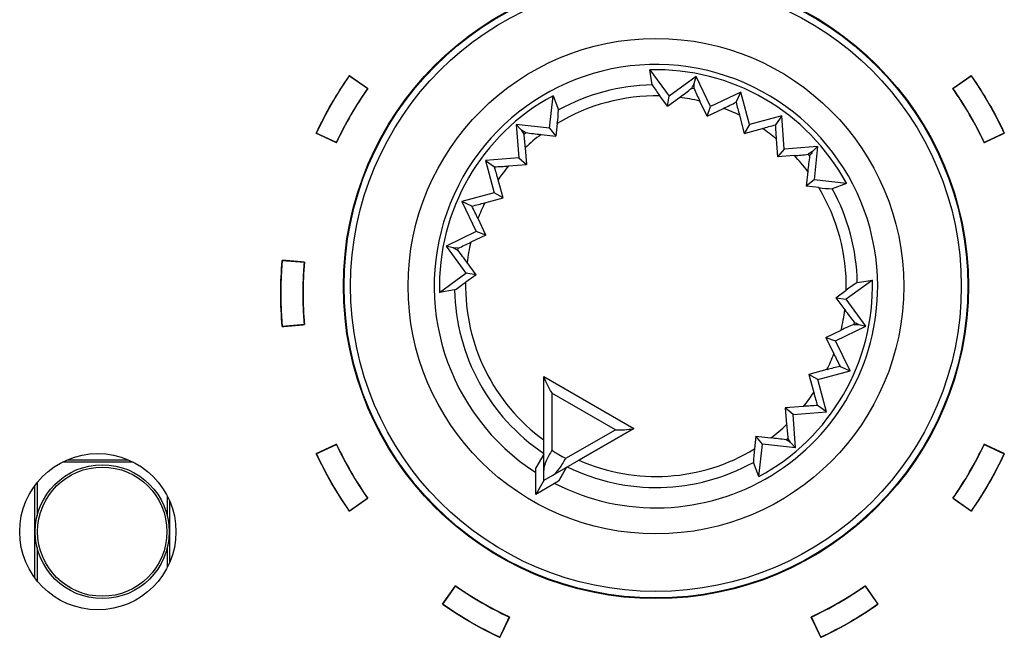
# Model space of a CAD drawing. Units: millimetres. Extents: x 5 to 1169, y 20 to 821.
# Drawn here: x 262 to 284, y 685 to 698 of the extents above; entities that cross this region are included whole.
import ezdxf

# ---------------------------------------------------------------- set-up
doc = ezdxf.new("R2010")
doc.units = ezdxf.units.MM
for name, color, linetype in [('00-3474_FRONTPAN', 7, 'Continuous'), ('02-0093-0100_IND', 7, 'Continuous'), ('02-0190-0102_GUI', 7, 'Continuous'), ('02-0208-0100_ROT', 7, 'Continuous'), ('Default', 7, 'Continuous'), ('Seri', 7, 'Continuous')]:
    doc.layers.add(name, color=color, linetype=linetype)

# ---------------------------------------------------------------- blocks, each defined once
blk = doc.blocks.new('SE')
at = {"layer": '00-3474_FRONTPAN', "color": 7, "linetype": 'Continuous'}
blk.add_circle((263.337, 686.884), 1.75, dxfattribs=at)
at = {"layer": '02-0093-0100_IND', "color": 7, "linetype": 'Continuous'}
for p, q in [((273.325, 690.352), (273.325, 690.358)), ((273.325, 690.358), (275.34, 689.195)), ((273.325, 688.26), (273.325, 690.352)), ((275.335, 689.192), (273.522, 688.146)), ((275.34, 689.195), (275.335, 689.192)), ((273.325, 688.623), (273.144, 688.311)), ((273.144, 687.719), (273.144, 688.311)), ((273.325, 688.032), (273.325, 688.26)), ((273.837, 688.328), (273.657, 688.015)), ((273.325, 688.032), (273.144, 687.719)), ((273.522, 688.146), (273.325, 688.032)), ((273.325, 688.032), (273.325, 688.032)), ((273.325, 688.032), (273.325, 688.032)), ((273.657, 688.015), (273.144, 687.719))]:
    blk.add_line(p, q, dxfattribs=at)
at = {"layer": '02-0093-0100_IND', "color": 7}
for p, q in [((274.931, 689.169), (273.507, 689.991)), ((273.507, 689.991), (273.507, 688.709)), ((273.82, 688.528), (274.931, 689.169))]:
    blk.add_line(p, q, dxfattribs=at)
at = {"layer": '02-0093-0100_IND', "color": 7, "linetype": 'Continuous'}
for centre, start, end in [((275.127, 691.033), 200.6753, 212.728), ((275.022, 691.093), 267.272, 279.3247)]:
    blk.add_arc(centre, 1.927, start, end, dxfattribs=at)
at = {"layer": '02-0093-0100_IND', "color": 7}
blk.add_arc((276.332, 693.241), 5.341, 238.0574, 241.9426, dxfattribs=at)
at = {"layer": '02-0093-0100_IND', "color": 7, "linetype": 'Continuous'}
for points in [[(273.507, 688.709), (273.461, 688.628), (273.415, 688.548), (273.348, 688.398), (273.325, 688.327), (273.325, 688.26)], [(273.522, 688.146), (273.581, 688.18), (273.631, 688.235), (273.727, 688.368), (273.773, 688.447), (273.82, 688.528)]]:
    blk.add_open_spline(points, degree=3, knots=[0, 0, 0, 0, 0.5, 0.5, 1, 1, 1, 1], dxfattribs=at)
at = {"layer": '02-0190-0102_GUI', "color": 7}
for p, q in [((262.65, 688.493), (264.025, 688.493)), ((264.129, 688.444), (262.546, 688.444)), ((261.93, 685.843), (261.93, 687.924)), ((261.979, 687.987), (261.979, 687.236)), ((264.895, 687.236), (264.895, 687.68)), ((264.945, 687.576), (264.945, 686.191)), ((261.979, 686.531), (261.979, 685.78)), ((264.895, 686.087), (264.895, 686.531))]:
    blk.add_line(p, q, dxfattribs=at)
at = {"layer": '02-0190-0102_GUI', "color": 7, "linetype": 'Continuous'}
blk.add_circle((263.437, 686.884), 1.5, dxfattribs=at)
at = {"layer": '02-0190-0102_GUI', "color": 7}
blk.add_circle((263.437, 686.884), 1.448, dxfattribs=at)
at = {"layer": '02-0208-0100_ROT', "color": 7, "linetype": 'Continuous'}
for p, q in [((275.753, 696.893), (275.7, 697.231)), ((275.7, 697.231), (276.131, 696.642)), ((276.736, 697.085), (276.131, 696.642)), ((276.696, 696.926), (276.736, 697.085)), ((277.06, 696.408), (276.736, 697.085)), ((276.693, 696.812), (276.696, 696.926)), ((273.454, 695.925), (273.533, 696.65)), ((273.533, 696.65), (273.656, 696.331)), ((276.095, 696.414), (275.927, 696.645)), ((276.095, 696.414), (276.131, 696.642)), ((277.736, 696.732), (277.06, 696.408)), ((277.633, 696.508), (277.736, 696.732)), ((277.93, 696.008), (277.736, 696.732)), ((276.095, 696.414), (276.366, 696.613)), ((276.983, 696.191), (276.821, 696.531)), ((276.983, 696.191), (277.06, 696.408)), ((276.983, 696.191), (277.351, 696.368)), ((277.707, 696.214), (277.815, 695.808)), ((278.654, 696.202), (277.93, 696.008)), ((278.654, 696.202), (278.512, 696.001)), ((278.712, 695.455), (278.654, 696.202)), ((272.709, 696.006), (272.822, 695.888)), ((273.454, 695.925), (272.709, 696.006)), ((272.709, 696.006), (272.766, 695.258)), ((273.628, 696.029), (273.598, 695.745)), ((277.93, 696.008), (277.815, 695.808)), ((272.822, 695.888), (272.882, 695.791)), ((273.265, 695.782), (273.598, 695.745)), ((273.454, 695.925), (273.598, 695.745)), ((277.815, 695.808), (278.22, 695.918)), ((278.532, 695.687), (278.562, 695.28)), ((272.911, 695.483), (272.941, 695.108)), ((278.712, 695.455), (278.562, 695.28)), ((278.937, 695.309), (278.562, 695.28)), ((279.459, 695.512), (278.712, 695.455)), ((279.342, 695.399), (279.245, 695.339)), ((279.459, 695.512), (279.342, 695.399)), ((279.459, 695.512), (279.379, 694.767)), ((272.766, 695.258), (272.019, 695.2)), ((272.019, 695.2), (272.22, 695.058)), ((272.019, 695.2), (272.213, 694.476)), ((272.534, 695.078), (272.941, 695.108)), ((272.766, 695.258), (272.941, 695.108)), ((279.236, 694.956), (279.199, 694.622)), ((272.412, 694.361), (272.303, 694.766)), ((279.379, 694.767), (279.199, 694.622)), ((280.104, 694.688), (279.379, 694.767)), ((280.104, 694.688), (279.785, 694.565)), ((272.213, 694.476), (271.488, 694.282)), ((272.412, 694.361), (272.213, 694.476)), ((279.483, 694.592), (279.199, 694.622)), ((271.488, 694.282), (271.812, 693.606)), ((271.713, 694.179), (271.488, 694.282)), ((272.007, 694.253), (272.412, 694.361)), ((272.03, 693.529), (271.853, 693.897)), ((271.812, 693.606), (271.136, 693.282)), ((272.03, 693.529), (271.812, 693.606)), ((272.03, 693.529), (271.69, 693.368)), ((271.136, 693.282), (271.579, 692.677)), ((271.294, 693.242), (271.136, 693.282)), ((271.409, 693.239), (271.294, 693.242)), ((271.807, 692.642), (271.608, 692.912)), ((270.99, 692.246), (271.579, 692.677)), ((271.807, 692.642), (271.579, 692.677)), ((271.807, 692.642), (271.576, 692.474)), ((280.685, 692.521), (280.096, 692.09)), ((280.347, 692.468), (280.685, 692.521)), ((271.328, 692.299), (270.99, 692.246)), ((279.868, 692.125), (280.099, 692.293)), ((279.868, 692.125), (280.096, 692.09)), ((279.868, 692.125), (280.067, 691.855)), ((280.539, 691.485), (280.096, 692.09)), ((279.645, 691.238), (279.985, 691.399)), ((279.862, 691.161), (280.539, 691.485)), ((280.266, 691.528), (280.38, 691.525)), ((280.38, 691.525), (280.539, 691.485)), ((279.645, 691.238), (279.862, 691.161)), ((279.645, 691.238), (279.822, 690.87)), ((280.186, 690.485), (279.862, 691.161)), ((279.668, 690.514), (279.262, 690.406)), ((279.462, 690.291), (280.186, 690.485)), ((279.962, 690.588), (280.186, 690.485)), ((279.262, 690.406), (279.372, 690.001)), ((279.462, 690.291), (279.262, 690.406)), ((279.656, 689.567), (279.462, 690.291)), ((279.14, 689.689), (278.733, 689.659)), ((278.733, 689.659), (278.763, 689.284)), ((278.908, 689.509), (278.733, 689.659)), ((278.908, 689.509), (279.656, 689.567)), ((279.656, 689.567), (279.454, 689.709)), ((278.966, 688.761), (278.908, 689.509)), ((275.34, 689.195), (274.112, 688.486)), ((278.076, 689.022), (278.046, 688.738)), ((278.22, 688.842), (278.076, 689.022)), ((278.076, 689.022), (278.41, 688.985)), ((278.852, 688.879), (278.793, 688.976)), ((278.142, 688.117), (278.22, 688.842)), ((278.966, 688.761), (278.22, 688.842)), ((278.966, 688.761), (278.852, 688.879)), ((273.837, 688.328), (273.662, 688.025)), ((278.142, 688.117), (278.019, 688.436))]:
    blk.add_line(p, q, dxfattribs=at)
at = {"layer": '02-0208-0100_ROT', "color": 7}
for p, q in [((276.641, 696.822), (276.693, 696.812)), ((272.882, 695.791), (272.922, 695.825)), ((279.245, 695.339), (279.279, 695.299)), ((271.399, 693.187), (271.409, 693.239)), ((280.276, 691.58), (280.266, 691.528)), ((278.753, 688.942), (278.793, 688.976))]:
    blk.add_line(p, q, dxfattribs=at)
at = {"layer": '02-0208-0100_ROT', "color": 7, "linetype": 'Continuous'}
blk.add_circle((275.837, 692.384), 7, dxfattribs=at)
at = {"layer": '02-0208-0100_ROT', "color": 7}
for radius in [6.985, 6.839, 5.55]:
    blk.add_circle((275.837, 692.384), radius, dxfattribs=at)
for radius, start, end in [(4.966, 0, 237.1604), (4.51, 91.072, 118.928), (4.263, 88.788, 121.212), (4.263, 76.6516, 82.879), (4.263, 63.9813, 69.2025), (4.263, 127.121, 133.3484), (4.263, 50.7975, 56.0187), (4.263, 37.121, 43.3484), (4.263, 140.7975, 146.0187), (4.263, 358.788, 31.212), (4.51, 1.072, 28.928), (4.263, 153.9819, 159.2025), (4.263, 166.6518, 172.879), (4.263, 178.7883, 233.8828), (4.51, 181.072, 236.1492), (4.966, 242.8396, 0), (4.263, 346.6516, 352.879), (4.263, 333.9813, 339.2025), (4.263, 320.7978, 326.019), (4.263, 307.1213, 313.3484), (4.263, 246.1169, 301.212), (4.51, 243.8508, 298.928)]:
    blk.add_arc((275.837, 692.384), radius, start, end, dxfattribs=at)
at = {"layer": '02-0208-0100_ROT', "color": 7, "linetype": 'Continuous'}
for centre, radius, start, end in [((275.837, 692.384), 4.849, 28.3715, 91.6285), ((279.874, 699.606), 4.934, 213.3638, 216.8873), ((275.837, 692.384), 4.849, 118.3715, 181.6285), ((272.531, 701.961), 6.581, 305.639, 308.6477), ((281.444, 698.812), 5.155, 202.8273, 206.264), ((273.217, 705.061), 9.626, 295.4344, 297.3076), ((286.326, 698.551), 8.93, 193.227, 195.1732), ((268.73, 696.621), 4.934, 353.1127, 356.6362), ((275.933, 704.557), 8.937, 284.8276, 286.7722), ((288.132, 696.453), 9.631, 182.6929, 184.5651), ((267.768, 695.147), 5.155, 3.736, 7.1727), ((273.91, 702.323), 6.572, 261.3504, 264.3629), ((278.601, 700.453), 5.155, 273.736, 277.1727), ((285.777, 694.31), 6.572, 171.3504, 174.3629), ((271.768, 704.678), 9.631, 272.6929, 274.5651), ((263.664, 692.479), 8.937, 14.8276, 16.7722), ((280.075, 699.49), 4.934, 263.1127, 266.6362), ((269.67, 702.87), 8.928, 283.2268, 285.173), ((263.16, 689.763), 9.626, 25.4344, 27.3076), ((269.409, 697.989), 5.154, 292.8271, 296.264), ((266.26, 689.078), 6.581, 35.639, 38.6477), ((268.615, 696.419), 4.933, 303.3636, 306.8873), ((275.837, 692.384), 4.849, 298.3715, 1.6285), ((283.06, 688.347), 4.934, 123.3638, 126.8873), ((285.415, 695.689), 6.581, 215.639, 218.6477), ((282.266, 686.777), 5.155, 112.8273, 116.264), ((288.515, 695.004), 9.626, 205.4344, 207.3076), ((282.005, 681.895), 8.93, 103.227, 105.1732), ((288.012, 692.288), 8.938, 194.8275, 196.7722), ((279.907, 680.095), 9.625, 92.6924, 94.5655), ((283.895, 689.619), 5.142, 183.732, 187.1768), ((277.764, 682.445), 6.571, 81.3503, 84.3629), ((282.946, 688.146), 4.935, 173.1131, 176.6356)]:
    blk.add_arc(centre, radius, start, end, dxfattribs=at)
for centre, major_axis, ratio, start_param, end_param in [((278.389, 706.168), (-7.097, -16.617), 0.133106, 1.03135, 1.038927), ((266.575, 703.147), (14.679, -10.994), 0.130889, -1.035688, -1.028208), ((286.601, 701.646), (-10.994, -14.679), 0.130889, -1.035687, -1.028207), ((262.053, 694.935), (16.617, -7.097), 0.133106, 1.031351, 1.038928), ((289.622, 689.832), (-16.617, 7.097), 0.133106, 1.031351, 1.038928), ((285.1, 681.62), (-14.679, 10.994), 0.130889, -1.035688, -1.028208)]:
    blk.add_ellipse(centre, major_axis=major_axis, ratio=ratio, start_param=start_param, end_param=end_param, dxfattribs=at)

msp = doc.modelspace()

# ---------------------------------------------------------------- linework, layer by layer
at = {"layer": 'Seri', "color": 7, "linetype": 'Continuous'}
for points in [[(268.231, 695.814), (268.441, 696.263), (268.688, 696.692), (268.972, 697.098)], [(268.972, 697.098), (268.972, 697.098), (269.382, 696.811), (269.382, 696.811)], [(282.488, 696.811), (282.488, 696.811), (282.898, 697.098), (282.898, 697.098)], [(282.898, 697.098), (283.182, 696.692), (283.429, 696.263), (283.639, 695.814)], [(269.382, 696.811), (269.115, 696.429), (268.881, 696.025), (268.685, 695.603)], [(283.185, 695.603), (282.989, 696.025), (282.755, 696.429), (282.488, 696.811)], [(268.685, 695.603), (268.685, 695.603), (268.231, 695.814), (268.231, 695.814)], [(283.639, 695.814), (283.639, 695.814), (283.185, 695.603), (283.185, 695.603)], [(267.467, 691.481), (267.424, 691.974), (267.424, 692.47), (267.467, 692.963)], [(267.467, 692.963), (267.467, 692.963), (267.965, 692.919), (267.965, 692.919)], [(267.965, 692.919), (267.925, 692.455), (267.925, 691.989), (267.965, 691.525)], [(267.965, 691.525), (267.965, 691.525), (267.467, 691.481), (267.467, 691.481)], [(268.231, 688.63), (268.231, 688.63), (268.685, 688.841), (268.685, 688.841)], [(268.685, 688.841), (268.881, 688.419), (269.115, 688.015), (269.382, 687.633)], [(282.488, 687.633), (282.755, 688.015), (282.989, 688.419), (283.185, 688.841)], [(283.185, 688.841), (283.185, 688.841), (283.639, 688.63), (283.639, 688.63)], [(268.972, 687.347), (268.688, 687.752), (268.441, 688.181), (268.231, 688.63)], [(283.639, 688.63), (283.429, 688.181), (283.182, 687.752), (282.898, 687.347)], [(269.382, 687.633), (269.382, 687.633), (268.972, 687.347), (268.972, 687.347)], [(282.898, 687.347), (282.898, 687.347), (282.488, 687.633), (282.488, 687.633)], [(271.06, 685.259), (271.06, 685.259), (271.346, 685.669), (271.346, 685.669)], [(271.346, 685.669), (271.728, 685.402), (272.132, 685.168), (272.554, 684.972)], [(279.316, 684.972), (279.738, 685.168), (280.142, 685.402), (280.524, 685.669)], [(280.524, 685.669), (280.524, 685.669), (280.81, 685.259), (280.81, 685.259)], [(272.343, 684.518), (271.894, 684.728), (271.465, 684.975), (271.06, 685.259)], [(280.81, 685.259), (280.405, 684.975), (279.976, 684.728), (279.527, 684.518)], [(272.554, 684.972), (272.554, 684.972), (272.343, 684.518), (272.343, 684.518)], [(279.527, 684.518), (279.527, 684.518), (279.316, 684.972), (279.316, 684.972)]]:
    msp.add_open_spline(points, degree=3, dxfattribs=at)
for points, knots in [([(268.972, 697.098), (268.974, 697.096), (268.98, 697.092), (268.989, 697.086), (269, 697.078), (269.015, 697.068), (269.032, 697.056), (269.051, 697.043), (269.071, 697.028), (269.093, 697.013), (269.116, 696.997), (269.14, 696.98), (269.165, 696.963), (269.189, 696.946), (269.214, 696.928), (269.238, 696.912), (269.261, 696.895), (269.283, 696.88), (269.303, 696.866), (269.322, 696.852), (269.339, 696.841), (269.354, 696.83), (269.366, 696.822), (269.374, 696.816), (269.38, 696.812), (269.382, 696.811), (269.35, 696.765), (269.318, 696.719), (269.287, 696.672), (269.256, 696.626), (269.226, 696.579), (269.195, 696.532), (269.165, 696.485), (269.136, 696.438), (269.107, 696.39), (269.078, 696.342), (269.049, 696.294), (269.021, 696.246), (268.993, 696.198), (268.965, 696.149), (268.938, 696.101), (268.911, 696.052), (268.885, 696.003), (268.858, 695.953), (268.833, 695.904), (268.807, 695.854), (268.782, 695.804), (268.757, 695.754), (268.733, 695.704), (268.708, 695.654), (268.685, 695.603), (268.682, 695.604), (268.676, 695.607), (268.667, 695.611), (268.654, 695.618), (268.637, 695.625), (268.619, 695.634), (268.598, 695.643), (268.575, 695.654), (268.551, 695.665), (268.525, 695.677), (268.499, 695.69), (268.472, 695.702), (268.444, 695.715), (268.417, 695.728), (268.391, 695.74), (268.365, 695.752), (268.341, 695.763), (268.318, 695.774), (268.297, 695.784), (268.279, 695.792), (268.262, 695.8), (268.249, 695.806), (268.24, 695.81), (268.234, 695.813), (268.231, 695.814), (268.257, 695.868), (268.282, 695.922), (268.308, 695.975), (268.335, 696.028), (268.362, 696.081), (268.389, 696.134), (268.416, 696.186), (268.444, 696.239), (268.472, 696.291), (268.501, 696.343), (268.53, 696.395), (268.559, 696.446), (268.589, 696.498), (268.619, 696.549), (268.649, 696.6), (268.68, 696.651), (268.711, 696.701), (268.742, 696.751), (268.774, 696.802), (268.806, 696.851), (268.839, 696.901), (268.872, 696.951), (268.905, 697), (268.938, 697.049), (268.972, 697.098)], [0, 0, 0.000602, 0.002342, 0.005121, 0.008841, 0.013401, 0.018704, 0.02465, 0.03114, 0.038075, 0.045357, 0.052887, 0.060564, 0.068292, 0.07597, 0.083499, 0.090781, 0.097716, 0.104207, 0.110153, 0.115455, 0.120016, 0.123735, 0.126514, 0.128254, 0.128856, 0.143259, 0.15766, 0.172059, 0.186456, 0.200852, 0.215247, 0.22964, 0.244033, 0.258425, 0.272816, 0.287207, 0.301597, 0.315988, 0.330379, 0.344769, 0.359161, 0.373553, 0.387945, 0.402339, 0.416734, 0.43113, 0.445528, 0.459927, 0.474329, 0.488732, 0.489334, 0.491074, 0.493854, 0.497574, 0.502135, 0.507439, 0.513386, 0.519878, 0.526814, 0.534098, 0.541628, 0.549308, 0.557036, 0.564716, 0.572246, 0.57953, 0.586466, 0.592958, 0.598905, 0.604209, 0.60877, 0.61249, 0.61527, 0.61701, 0.617612, 0.632917, 0.64822, 0.66352, 0.678819, 0.694115, 0.70941, 0.724704, 0.739996, 0.755288, 0.770578, 0.785869, 0.801158, 0.816448, 0.831738, 0.847029, 0.86232, 0.877611, 0.892904, 0.908198, 0.923493, 0.93879, 0.954089, 0.969391, 0.984694, 1, 1]), ([(283.639, 695.814), (283.637, 695.813), (283.63, 695.81), (283.621, 695.806), (283.608, 695.8), (283.592, 695.792), (283.573, 695.784), (283.552, 695.774), (283.529, 695.763), (283.505, 695.752), (283.479, 695.74), (283.453, 695.728), (283.426, 695.715), (283.399, 695.702), (283.372, 695.69), (283.345, 695.677), (283.319, 695.665), (283.295, 695.654), (283.272, 695.643), (283.251, 695.634), (283.233, 695.625), (283.217, 695.618), (283.204, 695.611), (283.194, 695.607), (283.188, 695.604), (283.185, 695.603), (283.162, 695.654), (283.138, 695.704), (283.113, 695.754), (283.088, 695.804), (283.063, 695.854), (283.038, 695.904), (283.012, 695.953), (282.985, 696.003), (282.959, 696.052), (282.932, 696.101), (282.905, 696.149), (282.877, 696.198), (282.849, 696.246), (282.821, 696.294), (282.792, 696.342), (282.763, 696.39), (282.734, 696.438), (282.705, 696.485), (282.675, 696.532), (282.644, 696.579), (282.614, 696.626), (282.583, 696.672), (282.552, 696.719), (282.52, 696.765), (282.488, 696.811), (282.49, 696.812), (282.496, 696.816), (282.505, 696.822), (282.516, 696.83), (282.531, 696.841), (282.548, 696.852), (282.567, 696.866), (282.587, 696.88), (282.609, 696.895), (282.632, 696.912), (282.656, 696.928), (282.681, 696.946), (282.705, 696.963), (282.73, 696.98), (282.754, 696.997), (282.777, 697.013), (282.799, 697.028), (282.819, 697.043), (282.838, 697.056), (282.855, 697.068), (282.87, 697.078), (282.882, 697.086), (282.89, 697.092), (282.896, 697.096), (282.898, 697.098), (282.932, 697.049), (282.965, 697), (282.998, 696.951), (283.031, 696.901), (283.064, 696.851), (283.096, 696.802), (283.128, 696.751), (283.159, 696.701), (283.19, 696.651), (283.221, 696.6), (283.251, 696.549), (283.281, 696.498), (283.311, 696.446), (283.34, 696.395), (283.369, 696.343), (283.398, 696.291), (283.426, 696.239), (283.454, 696.186), (283.481, 696.134), (283.509, 696.081), (283.535, 696.028), (283.562, 695.975), (283.588, 695.922), (283.613, 695.868), (283.639, 695.814)], [0, 0, 0.000602, 0.002343, 0.005122, 0.008842, 0.013404, 0.018707, 0.024654, 0.031146, 0.038083, 0.045366, 0.052897, 0.060576, 0.068305, 0.075984, 0.083514, 0.090798, 0.097735, 0.104226, 0.110173, 0.115477, 0.120038, 0.123758, 0.126538, 0.128278, 0.12888, 0.143284, 0.157685, 0.172084, 0.186482, 0.200878, 0.215273, 0.229667, 0.244059, 0.258451, 0.272843, 0.287234, 0.301624, 0.316015, 0.330405, 0.344796, 0.359187, 0.373579, 0.387972, 0.402365, 0.41676, 0.431156, 0.445553, 0.459952, 0.474353, 0.488756, 0.489358, 0.491098, 0.493877, 0.497596, 0.502157, 0.50746, 0.513406, 0.519896, 0.526831, 0.534113, 0.541643, 0.54932, 0.557048, 0.564725, 0.572255, 0.579537, 0.586472, 0.592962, 0.598908, 0.604211, 0.608772, 0.612491, 0.61527, 0.61701, 0.617612, 0.632918, 0.648222, 0.663523, 0.678822, 0.694119, 0.709414, 0.724708, 0.740001, 0.755293, 0.770584, 0.785874, 0.801164, 0.816454, 0.831744, 0.847034, 0.862325, 0.877616, 0.892908, 0.908202, 0.923497, 0.938793, 0.954092, 0.969392, 0.984695, 1, 1]), ([(267.467, 692.963), (267.47, 692.963), (267.476, 692.962), (267.487, 692.961), (267.502, 692.96), (267.519, 692.958), (267.54, 692.957), (267.563, 692.955), (267.588, 692.952), (267.615, 692.95), (267.643, 692.948), (267.672, 692.945), (267.702, 692.942), (267.731, 692.94), (267.761, 692.937), (267.79, 692.935), (267.818, 692.932), (267.845, 692.93), (267.87, 692.928), (267.893, 692.926), (267.914, 692.924), (267.931, 692.922), (267.946, 692.921), (267.956, 692.92), (267.963, 692.92), (267.965, 692.919), (267.961, 692.864), (267.957, 692.808), (267.953, 692.752), (267.949, 692.696), (267.946, 692.641), (267.943, 692.585), (267.941, 692.529), (267.939, 692.473), (267.937, 692.418), (267.936, 692.362), (267.935, 692.306), (267.935, 692.25), (267.935, 692.194), (267.935, 692.138), (267.936, 692.083), (267.937, 692.027), (267.939, 691.971), (267.941, 691.915), (267.943, 691.859), (267.946, 691.804), (267.949, 691.748), (267.953, 691.692), (267.957, 691.636), (267.961, 691.581), (267.965, 691.525), (267.963, 691.525), (267.956, 691.524), (267.946, 691.523), (267.931, 691.522), (267.914, 691.52), (267.893, 691.519), (267.87, 691.516), (267.845, 691.514), (267.818, 691.512), (267.79, 691.509), (267.761, 691.507), (267.731, 691.504), (267.702, 691.502), (267.672, 691.499), (267.643, 691.497), (267.615, 691.494), (267.588, 691.492), (267.563, 691.49), (267.54, 691.488), (267.519, 691.486), (267.502, 691.484), (267.487, 691.483), (267.476, 691.482), (267.47, 691.481), (267.467, 691.481), (267.462, 691.54), (267.458, 691.6), (267.454, 691.659), (267.45, 691.718), (267.447, 691.777), (267.444, 691.837), (267.441, 691.896), (267.439, 691.955), (267.438, 692.014), (267.436, 692.074), (267.436, 692.133), (267.435, 692.192), (267.435, 692.252), (267.436, 692.311), (267.436, 692.37), (267.438, 692.43), (267.439, 692.489), (267.441, 692.548), (267.444, 692.608), (267.447, 692.667), (267.45, 692.726), (267.454, 692.785), (267.458, 692.845), (267.462, 692.904), (267.467, 692.963)], [0, 0, 0.000602, 0.002342, 0.005122, 0.008842, 0.013403, 0.018706, 0.024653, 0.031144, 0.03808, 0.045363, 0.052893, 0.060572, 0.0683, 0.075979, 0.083509, 0.090792, 0.097728, 0.104219, 0.110166, 0.115469, 0.12003, 0.12375, 0.12653, 0.12827, 0.128872, 0.143274, 0.157674, 0.172072, 0.186468, 0.200863, 0.215257, 0.22965, 0.244042, 0.258434, 0.272824, 0.287215, 0.301605, 0.315996, 0.330387, 0.344778, 0.359169, 0.373562, 0.387955, 0.402349, 0.416745, 0.431142, 0.445541, 0.459941, 0.474344, 0.488749, 0.489351, 0.491091, 0.493871, 0.49759, 0.502151, 0.507455, 0.513401, 0.519892, 0.526829, 0.534112, 0.541642, 0.549321, 0.557049, 0.564727, 0.572258, 0.57954, 0.586477, 0.592968, 0.598915, 0.604218, 0.608779, 0.612499, 0.615278, 0.617019, 0.617621, 0.632925, 0.648228, 0.663528, 0.678826, 0.694123, 0.709418, 0.724711, 0.740003, 0.755295, 0.770585, 0.785876, 0.801165, 0.816455, 0.831745, 0.847035, 0.862326, 0.877617, 0.89291, 0.908203, 0.923498, 0.938794, 0.954093, 0.969393, 0.984695, 1, 1]), ([(268.231, 688.63), (268.234, 688.631), (268.24, 688.634), (268.249, 688.638), (268.262, 688.644), (268.279, 688.652), (268.297, 688.661), (268.318, 688.67), (268.341, 688.681), (268.365, 688.692), (268.391, 688.704), (268.417, 688.717), (268.444, 688.729), (268.472, 688.742), (268.499, 688.754), (268.525, 688.767), (268.551, 688.779), (268.575, 688.79), (268.598, 688.801), (268.619, 688.81), (268.637, 688.819), (268.654, 688.827), (268.667, 688.833), (268.676, 688.837), (268.682, 688.84), (268.685, 688.841), (268.708, 688.791), (268.733, 688.74), (268.757, 688.69), (268.782, 688.64), (268.807, 688.59), (268.833, 688.54), (268.858, 688.491), (268.885, 688.442), (268.911, 688.392), (268.938, 688.344), (268.965, 688.295), (268.993, 688.246), (269.021, 688.198), (269.049, 688.15), (269.078, 688.102), (269.107, 688.054), (269.136, 688.006), (269.165, 687.959), (269.195, 687.912), (269.226, 687.865), (269.256, 687.818), (269.287, 687.772), (269.318, 687.725), (269.35, 687.679), (269.382, 687.633), (269.38, 687.632), (269.374, 687.628), (269.366, 687.622), (269.354, 687.614), (269.339, 687.604), (269.322, 687.592), (269.303, 687.579), (269.283, 687.564), (269.261, 687.549), (269.238, 687.533), (269.214, 687.516), (269.189, 687.499), (269.165, 687.481), (269.14, 687.464), (269.116, 687.448), (269.093, 687.431), (269.071, 687.416), (269.051, 687.402), (269.032, 687.388), (269.015, 687.377), (269, 687.366), (268.989, 687.358), (268.98, 687.352), (268.974, 687.348), (268.972, 687.347), (268.938, 687.395), (268.905, 687.444), (268.872, 687.494), (268.839, 687.543), (268.806, 687.593), (268.774, 687.643), (268.742, 687.693), (268.711, 687.743), (268.68, 687.794), (268.649, 687.844), (268.619, 687.895), (268.589, 687.946), (268.559, 687.998), (268.53, 688.049), (268.501, 688.101), (268.472, 688.153), (268.444, 688.205), (268.416, 688.258), (268.389, 688.31), (268.362, 688.363), (268.335, 688.416), (268.308, 688.469), (268.282, 688.523), (268.257, 688.576), (268.231, 688.63)], [0, 0, 0.000602, 0.002343, 0.005122, 0.008843, 0.013404, 0.018708, 0.024655, 0.031147, 0.038084, 0.045368, 0.052899, 0.060578, 0.068307, 0.075986, 0.083518, 0.090801, 0.097738, 0.10423, 0.110177, 0.115481, 0.120042, 0.123763, 0.126542, 0.128283, 0.128885, 0.143289, 0.157691, 0.17209, 0.186489, 0.200885, 0.215281, 0.229675, 0.244068, 0.258461, 0.272853, 0.287244, 0.301635, 0.316026, 0.330417, 0.344809, 0.3592, 0.373593, 0.387986, 0.40238, 0.416775, 0.431172, 0.44557, 0.459969, 0.47437, 0.488774, 0.489376, 0.491116, 0.493895, 0.497614, 0.502174, 0.507476, 0.513421, 0.519911, 0.526846, 0.534128, 0.541656, 0.549333, 0.55706, 0.564737, 0.572266, 0.579547, 0.586482, 0.592972, 0.598918, 0.60422, 0.60878, 0.612499, 0.615278, 0.617018, 0.61762, 0.632924, 0.648226, 0.663525, 0.678823, 0.694119, 0.709413, 0.724706, 0.739998, 0.75529, 0.77058, 0.78587, 0.80116, 0.816449, 0.831739, 0.84703, 0.862321, 0.877612, 0.892905, 0.908199, 0.923494, 0.938791, 0.95409, 0.969391, 0.984694, 1, 1]), ([(282.898, 687.347), (282.896, 687.348), (282.89, 687.352), (282.882, 687.358), (282.87, 687.366), (282.855, 687.377), (282.838, 687.388), (282.819, 687.402), (282.799, 687.416), (282.777, 687.431), (282.754, 687.448), (282.73, 687.464), (282.705, 687.481), (282.681, 687.499), (282.656, 687.516), (282.632, 687.533), (282.609, 687.549), (282.587, 687.564), (282.567, 687.579), (282.548, 687.592), (282.531, 687.604), (282.516, 687.614), (282.505, 687.622), (282.496, 687.628), (282.49, 687.632), (282.488, 687.633), (282.52, 687.679), (282.552, 687.725), (282.583, 687.772), (282.614, 687.818), (282.644, 687.865), (282.675, 687.912), (282.705, 687.959), (282.734, 688.006), (282.763, 688.054), (282.792, 688.102), (282.821, 688.15), (282.849, 688.198), (282.877, 688.246), (282.905, 688.295), (282.932, 688.344), (282.959, 688.392), (282.985, 688.442), (283.012, 688.491), (283.038, 688.54), (283.063, 688.59), (283.088, 688.64), (283.113, 688.69), (283.138, 688.74), (283.162, 688.791), (283.185, 688.841), (283.188, 688.84), (283.194, 688.837), (283.204, 688.833), (283.217, 688.827), (283.233, 688.819), (283.251, 688.81), (283.272, 688.801), (283.295, 688.79), (283.319, 688.779), (283.345, 688.767), (283.372, 688.754), (283.399, 688.742), (283.426, 688.729), (283.453, 688.717), (283.479, 688.704), (283.505, 688.692), (283.529, 688.681), (283.552, 688.67), (283.573, 688.661), (283.592, 688.652), (283.608, 688.644), (283.621, 688.638), (283.63, 688.634), (283.637, 688.631), (283.639, 688.63), (283.613, 688.576), (283.588, 688.523), (283.562, 688.469), (283.535, 688.416), (283.509, 688.363), (283.481, 688.31), (283.454, 688.258), (283.426, 688.205), (283.398, 688.153), (283.369, 688.101), (283.34, 688.049), (283.311, 687.998), (283.281, 687.946), (283.251, 687.895), (283.221, 687.844), (283.19, 687.794), (283.159, 687.743), (283.128, 687.693), (283.096, 687.643), (283.064, 687.593), (283.031, 687.543), (282.998, 687.494), (282.965, 687.444), (282.932, 687.395), (282.898, 687.347)], [0, 0, 0.000602, 0.002342, 0.005121, 0.00884, 0.0134, 0.018702, 0.024648, 0.031137, 0.038072, 0.045354, 0.052883, 0.06056, 0.068286, 0.075964, 0.083492, 0.090774, 0.097709, 0.104198, 0.110144, 0.115446, 0.120006, 0.123725, 0.126504, 0.128244, 0.128846, 0.143249, 0.157651, 0.17205, 0.186448, 0.200845, 0.21524, 0.229634, 0.244027, 0.258419, 0.272811, 0.287203, 0.301594, 0.315985, 0.330376, 0.344767, 0.359159, 0.373552, 0.387945, 0.402339, 0.416735, 0.431131, 0.445529, 0.459929, 0.474331, 0.488735, 0.489337, 0.491077, 0.493857, 0.497577, 0.502139, 0.507443, 0.51339, 0.519882, 0.526819, 0.534102, 0.541633, 0.549313, 0.557042, 0.564721, 0.572252, 0.579536, 0.586473, 0.592965, 0.598912, 0.604216, 0.608777, 0.612497, 0.615277, 0.617018, 0.61762, 0.632926, 0.648229, 0.66353, 0.678829, 0.694126, 0.709421, 0.724715, 0.740008, 0.755299, 0.77059, 0.785881, 0.80117, 0.81646, 0.83175, 0.84704, 0.86233, 0.877621, 0.892913, 0.908207, 0.923501, 0.938797, 0.954094, 0.969394, 0.984696, 1, 1]), ([(271.06, 685.259), (271.061, 685.261), (271.065, 685.267), (271.071, 685.276), (271.079, 685.287), (271.09, 685.302), (271.101, 685.319), (271.115, 685.338), (271.129, 685.358), (271.144, 685.38), (271.161, 685.403), (271.177, 685.427), (271.194, 685.452), (271.212, 685.476), (271.229, 685.501), (271.245, 685.525), (271.262, 685.548), (271.277, 685.57), (271.292, 685.591), (271.305, 685.609), (271.317, 685.626), (271.327, 685.641), (271.335, 685.653), (271.341, 685.661), (271.345, 685.667), (271.346, 685.669), (271.392, 685.637), (271.438, 685.605), (271.485, 685.574), (271.531, 685.543), (271.578, 685.513), (271.625, 685.482), (271.672, 685.452), (271.719, 685.423), (271.767, 685.394), (271.815, 685.365), (271.863, 685.336), (271.911, 685.308), (271.959, 685.28), (272.008, 685.252), (272.057, 685.225), (272.105, 685.198), (272.155, 685.172), (272.204, 685.145), (272.253, 685.12), (272.303, 685.094), (272.353, 685.069), (272.403, 685.044), (272.453, 685.02), (272.504, 684.995), (272.554, 684.972), (272.553, 684.97), (272.55, 684.963), (272.546, 684.954), (272.54, 684.941), (272.532, 684.925), (272.523, 684.906), (272.514, 684.885), (272.503, 684.862), (272.492, 684.838), (272.48, 684.812), (272.467, 684.786), (272.455, 684.759), (272.442, 684.731), (272.43, 684.704), (272.417, 684.678), (272.405, 684.652), (272.394, 684.628), (272.383, 684.605), (272.373, 684.584), (272.365, 684.566), (272.357, 684.55), (272.351, 684.536), (272.347, 684.527), (272.344, 684.521), (272.343, 684.518), (272.289, 684.544), (272.236, 684.569), (272.182, 684.595), (272.129, 684.622), (272.076, 684.649), (272.023, 684.676), (271.971, 684.703), (271.918, 684.731), (271.866, 684.759), (271.814, 684.788), (271.762, 684.817), (271.711, 684.846), (271.659, 684.876), (271.608, 684.906), (271.557, 684.936), (271.507, 684.967), (271.456, 684.998), (271.406, 685.029), (271.356, 685.061), (271.306, 685.093), (271.256, 685.126), (271.207, 685.159), (271.157, 685.192), (271.108, 685.225), (271.06, 685.259)], [0, 0, 0.000602, 0.002342, 0.005121, 0.00884, 0.0134, 0.018702, 0.024648, 0.031137, 0.038072, 0.045354, 0.052883, 0.06056, 0.068286, 0.075964, 0.083492, 0.090774, 0.097709, 0.104198, 0.110144, 0.115446, 0.120006, 0.123725, 0.126504, 0.128244, 0.128846, 0.143249, 0.157651, 0.17205, 0.186448, 0.200845, 0.21524, 0.229634, 0.244027, 0.258419, 0.272811, 0.287203, 0.301594, 0.315985, 0.330376, 0.344767, 0.359159, 0.373552, 0.387945, 0.402339, 0.416735, 0.431131, 0.445529, 0.459929, 0.474331, 0.488735, 0.489337, 0.491077, 0.493857, 0.497577, 0.502139, 0.507443, 0.51339, 0.519882, 0.526819, 0.534102, 0.541633, 0.549313, 0.557042, 0.564721, 0.572252, 0.579536, 0.586473, 0.592965, 0.598912, 0.604216, 0.608777, 0.612497, 0.615277, 0.617018, 0.61762, 0.632926, 0.648229, 0.66353, 0.678829, 0.694126, 0.709421, 0.724715, 0.740008, 0.755299, 0.77059, 0.785881, 0.80117, 0.81646, 0.83175, 0.84704, 0.86233, 0.877621, 0.892913, 0.908207, 0.923501, 0.938797, 0.954094, 0.969394, 0.984696, 1, 1]), ([(279.527, 684.518), (279.526, 684.521), (279.523, 684.527), (279.519, 684.536), (279.513, 684.55), (279.505, 684.566), (279.497, 684.584), (279.487, 684.605), (279.476, 684.628), (279.465, 684.652), (279.453, 684.678), (279.441, 684.704), (279.428, 684.731), (279.415, 684.759), (279.403, 684.786), (279.39, 684.812), (279.378, 684.838), (279.367, 684.862), (279.356, 684.885), (279.347, 684.906), (279.338, 684.925), (279.33, 684.941), (279.324, 684.954), (279.32, 684.963), (279.317, 684.97), (279.316, 684.972), (279.367, 684.995), (279.417, 685.02), (279.467, 685.044), (279.517, 685.069), (279.567, 685.094), (279.617, 685.12), (279.666, 685.145), (279.716, 685.172), (279.765, 685.198), (279.814, 685.225), (279.862, 685.252), (279.911, 685.28), (279.959, 685.308), (280.007, 685.336), (280.055, 685.365), (280.103, 685.394), (280.151, 685.423), (280.198, 685.452), (280.245, 685.482), (280.292, 685.513), (280.339, 685.543), (280.385, 685.574), (280.432, 685.605), (280.478, 685.637), (280.524, 685.669), (280.525, 685.667), (280.529, 685.661), (280.535, 685.653), (280.543, 685.641), (280.554, 685.626), (280.565, 685.609), (280.579, 685.591), (280.593, 685.57), (280.608, 685.548), (280.625, 685.525), (280.641, 685.501), (280.658, 685.476), (280.676, 685.452), (280.693, 685.427), (280.709, 685.403), (280.726, 685.38), (280.741, 685.358), (280.756, 685.338), (280.769, 685.319), (280.781, 685.302), (280.791, 685.287), (280.799, 685.276), (280.805, 685.267), (280.809, 685.261), (280.81, 685.259), (280.762, 685.225), (280.713, 685.192), (280.663, 685.159), (280.614, 685.126), (280.564, 685.093), (280.515, 685.061), (280.464, 685.029), (280.414, 684.998), (280.364, 684.967), (280.313, 684.936), (280.262, 684.906), (280.211, 684.876), (280.159, 684.846), (280.108, 684.817), (280.056, 684.788), (280.004, 684.759), (279.952, 684.731), (279.899, 684.703), (279.847, 684.676), (279.794, 684.649), (279.741, 684.622), (279.688, 684.595), (279.635, 684.569), (279.581, 684.544), (279.527, 684.518)], [0, 0, 0.000602, 0.002343, 0.005122, 0.008843, 0.013404, 0.018708, 0.024655, 0.031147, 0.038084, 0.045368, 0.052899, 0.060578, 0.068307, 0.075986, 0.083518, 0.090801, 0.097738, 0.10423, 0.110177, 0.115481, 0.120042, 0.123763, 0.126542, 0.128283, 0.128885, 0.143289, 0.157691, 0.17209, 0.186489, 0.200885, 0.215281, 0.229675, 0.244068, 0.258461, 0.272853, 0.287244, 0.301635, 0.316026, 0.330417, 0.344809, 0.3592, 0.373593, 0.387986, 0.40238, 0.416775, 0.431172, 0.44557, 0.459969, 0.47437, 0.488774, 0.489376, 0.491116, 0.493895, 0.497614, 0.502174, 0.507476, 0.513421, 0.519911, 0.526846, 0.534128, 0.541656, 0.549333, 0.55706, 0.564737, 0.572266, 0.579547, 0.586482, 0.592972, 0.598918, 0.60422, 0.60878, 0.612499, 0.615278, 0.617018, 0.61762, 0.632924, 0.648226, 0.663525, 0.678823, 0.694119, 0.709413, 0.724706, 0.739998, 0.75529, 0.77058, 0.78587, 0.80116, 0.816449, 0.831739, 0.84703, 0.862321, 0.877612, 0.892905, 0.908199, 0.923494, 0.938791, 0.95409, 0.969391, 0.984694, 1, 1])]:
    msp.add_open_spline(points, degree=1, knots=knots, dxfattribs=at)

# ---------------------------------------------------------------- block references
at = {"layer": 'Default'}
msp.add_blockref('SE', (0, 0), dxfattribs=at)

doc.saveas('drawing.dxf')
